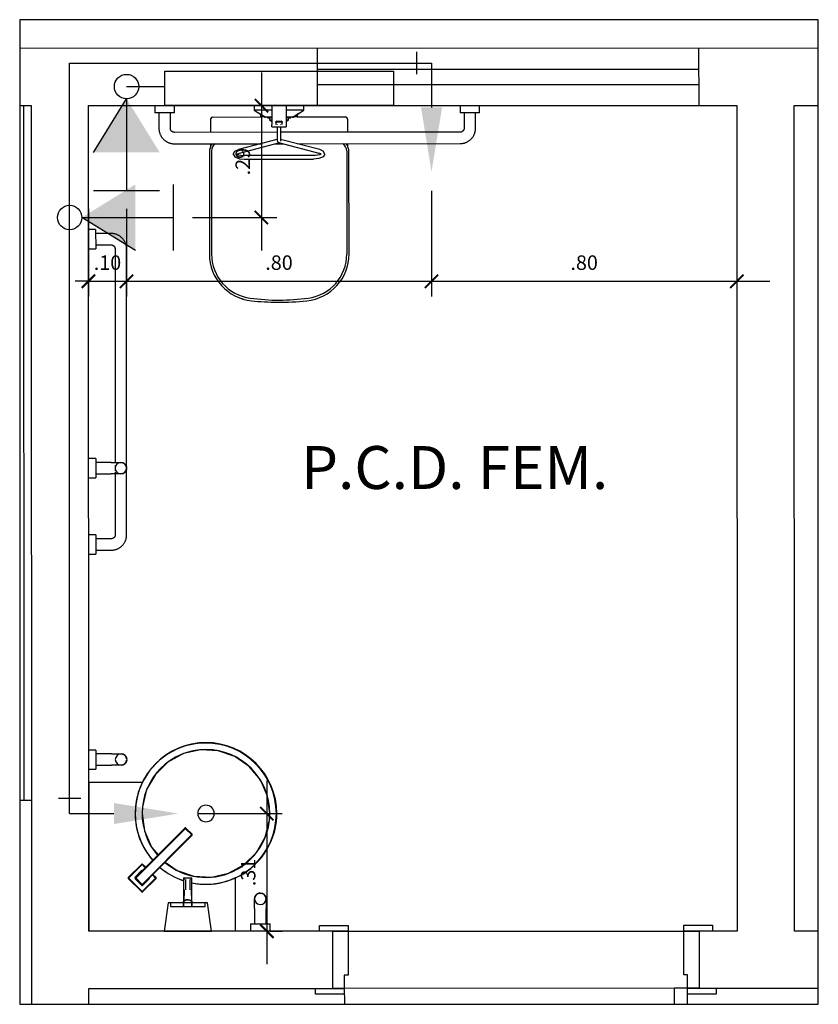
# Model space of a CAD drawing. Extents: x 2589 to 2703, y 1467 to 1512.
# Drawn here: x 2685 to 2687, y 1479 to 1481 of the extents above; entities that cross this region are included whole.
import ezdxf

# ---------------------------------------------------------------- set-up
doc = ezdxf.new("R2010")
doc.units = 0
doc.linetypes.add('CONTINU', pattern=[0])
doc.linetypes.add('DASHDOT', pattern=[25.4, 12.7, -6.35, 0, -6.35])
doc.layers.get('Defpoints').update_dxf_attribs({"color": 8})
for name, color, linetype in [('AGUA-FRIA', 2, 'Continuous'), ('BASE', 8, 'Continuous'), ('SIMBOLOS', 5, 'Continuous'), ('TUBULAÇÃO-AF', 2, 'Continuous')]:
    doc.layers.add(name, color=color, linetype=linetype)
doc.styles.add('Arial_3', font='arial.ttf', dxfattribs={"height": 0.073765})
doc.styles.add('ROMANS', font='romans.shx')
doc.dimstyles.new('ISO+30', dxfattribs={"dimtxt": 0.038, "dimasz": 0.035, "dimexe": 0.04, "dimexo": 0.05, "dimgap": 0.025, "dimtad": 1, "dimzin": 4, "dimdsep": 46, "dimtxsty": 'ROMANS', "dimblk1": 'ARCHTICK', "dimblk2": 'ARCHTICK', "dimsah": 1, "dimcen": 0, "dimdle": 0.0866, "dimclrd": 1, "dimclre": 1, "dimclrt": 2, "dimadec": 0, "dimazin": 0, "dimtfac": 1, "dimtix": 1, "dimtmove": 2, "dimatfit": 3, "dimldrblk": 'ARCHTICK', "dimfxl": 1, "dimtzin": 4, "dimarcsym": 0})

# ---------------------------------------------------------------- blocks, each defined once
blk = doc.blocks.new('_ArchTick')
at = {"color": 0, "linetype": 'ByBlock', "const_width": 0.15}
blk.add_lwpolyline([(-0.5, -0.5), (0.5, 0.5)], dxfattribs=at)
blk = doc.blocks.new('*D22')
at = {"color": 1, "lineweight": -2, "transparency": 16777216}
for p, q in [((2685.7962, 1479.1604), (2685.7962, 1478.6789)), ((2685.614, 1479.0738), (2685.8362, 1479.0738)), ((2685.8038, 1478.7655), (2685.8362, 1478.7655))]:
    blk.add_line(p, q, dxfattribs=at)
at = {"layer": 'Defpoints', "color": 0, "transparency": 16777216}
for p in [(2685.564, 1479.0738), (2685.7538, 1478.7655), (2685.7962, 1478.7655)]:
    blk.add_point(p, dxfattribs=at)
at = {"color": 1, "lineweight": -2, "transparency": 16777216, "xscale": 0.035, "yscale": 0.035, "zscale": 0.035}
for p, rotation in [((2685.7962, 1479.0738), 90), ((2685.7962, 1478.7655), 270)]:
    blk.add_blockref('_ArchTick', p, dxfattribs=dict(at, rotation=rotation))
at = {"color": 2, "transparency": 16777216, "insert": (2685.7522, 1478.9196), "char_height": 0.038, "attachment_point": 5, "rotation": 90, "style": 'ROMANS'}
blk.add_mtext('.31', dxfattribs=at)
blk = doc.blocks.new('*D23')
at = {"color": 1, "lineweight": -2, "transparency": 16777216}
for p, q in [((2685.782, 1481.0158), (2685.782, 1480.5493)), ((2685.5998, 1480.9292), (2685.822, 1480.9292)), ((2685.6011, 1480.6359), (2685.822, 1480.6359))]:
    blk.add_line(p, q, dxfattribs=at)
at = {"layer": 'Defpoints', "color": 0, "transparency": 16777216}
for p in [(2685.5498, 1480.9292), (2685.5511, 1480.6359), (2685.782, 1480.6359)]:
    blk.add_point(p, dxfattribs=at)
at = {"color": 1, "lineweight": -2, "transparency": 16777216, "xscale": 0.035, "yscale": 0.035, "zscale": 0.035}
for p, rotation in [((2685.782, 1480.9292), 90), ((2685.782, 1480.6359), 270)]:
    blk.add_blockref('_ArchTick', p, dxfattribs=dict(at, rotation=rotation))
at = {"color": 2, "transparency": 16777216, "insert": (2685.738, 1480.7825), "char_height": 0.038, "attachment_point": 5, "rotation": 90, "style": 'ROMANS'}
blk.add_mtext('.29', dxfattribs=at)
blk = doc.blocks.new('*D57')
at = {"color": 1, "lineweight": -2, "transparency": 16777216}
for p, q in [((2686.2279, 1480.7058), (2686.2279, 1480.4288)), ((2685.4284, 1480.6584), (2685.4284, 1480.4288)), ((2685.3418, 1480.4688), (2686.3145, 1480.4688))]:
    blk.add_line(p, q, dxfattribs=at)
at = {"layer": 'Defpoints', "color": 0, "transparency": 16777216}
for p in [(2686.2279, 1480.7558), (2685.4284, 1480.7084), (2686.2279, 1480.4688)]:
    blk.add_point(p, dxfattribs=at)
at = {"color": 1, "lineweight": -2, "transparency": 16777216, "xscale": 0.035, "yscale": 0.035, "zscale": 0.035, "rotation": 180}
blk.add_blockref('_ArchTick', (2685.4284, 1480.4688), dxfattribs=at)
at = {"color": 1, "lineweight": -2, "transparency": 16777216, "xscale": 0.035, "yscale": 0.035, "zscale": 0.035}
blk.add_blockref('_ArchTick', (2686.2279, 1480.4688), dxfattribs=at)
at = {"color": 2, "transparency": 16777216, "insert": (2685.8281, 1480.5128), "char_height": 0.038, "attachment_point": 5, "style": 'ROMANS'}
blk.add_mtext('.80', dxfattribs=at)
blk = doc.blocks.new('*D58')
at = {"color": 1, "lineweight": -2, "transparency": 16777216}
for p, q in [((2685.3283, 1480.6584), (2685.3283, 1480.4288)), ((2685.4284, 1480.6572), (2685.4284, 1480.4288)), ((2685.3283, 1480.4688), (2685.2933, 1480.4688)), ((2685.3283, 1480.4688), (2685.4284, 1480.4688)), ((2685.4284, 1480.4688), (2685.4634, 1480.4688))]:
    blk.add_line(p, q, dxfattribs=at)
at = {"layer": 'Defpoints', "color": 0, "transparency": 16777216}
for p in [(2685.3283, 1480.7084), (2685.4284, 1480.7072), (2685.4284, 1480.4688)]:
    blk.add_point(p, dxfattribs=at)
at = {"color": 1, "lineweight": -2, "transparency": 16777216, "xscale": 0.035, "yscale": 0.035, "zscale": 0.035}
blk.add_blockref('_ArchTick', (2685.3283, 1480.4688), dxfattribs=at)
at = {"color": 1, "lineweight": -2, "transparency": 16777216, "xscale": 0.035, "yscale": 0.035, "zscale": 0.035, "rotation": 180}
blk.add_blockref('_ArchTick', (2685.4284, 1480.4688), dxfattribs=at)
at = {"color": 2, "transparency": 16777216, "insert": (2685.3784, 1480.5128), "char_height": 0.038, "attachment_point": 5, "style": 'ROMANS'}
blk.add_mtext('.10', dxfattribs=at)
blk = doc.blocks.new('*D67')
at = {"color": 1, "lineweight": -2, "transparency": 16777216}
for p, q in [((2686.2279, 1480.7058), (2686.2279, 1480.4288)), ((2687.0283, 1480.7058), (2687.0283, 1480.4288)), ((2686.1413, 1480.4688), (2687.1149, 1480.4688))]:
    blk.add_line(p, q, dxfattribs=at)
at = {"layer": 'Defpoints', "color": 0, "transparency": 16777216}
for p in [(2686.2279, 1480.7558), (2687.0283, 1480.7558), (2687.0283, 1480.4688)]:
    blk.add_point(p, dxfattribs=at)
at = {"color": 1, "lineweight": -2, "transparency": 16777216, "xscale": 0.035, "yscale": 0.035, "zscale": 0.035, "rotation": 180}
blk.add_blockref('_ArchTick', (2686.2279, 1480.4688), dxfattribs=at)
at = {"color": 1, "lineweight": -2, "transparency": 16777216, "xscale": 0.035, "yscale": 0.035, "zscale": 0.035}
blk.add_blockref('_ArchTick', (2687.0283, 1480.4688), dxfattribs=at)
at = {"color": 2, "transparency": 16777216, "insert": (2686.6281, 1480.5128), "char_height": 0.038, "attachment_point": 5, "style": 'ROMANS'}
blk.add_mtext('.80', dxfattribs=at)

msp = doc.modelspace()

# ---------------------------------------------------------------- linework, layer by layer
msp.add_lwpolyline([(2685.1483, 1478.574), (2687.242, 1478.574), (2687.242, 1481.1544), (2685.1483, 1481.1544)], close=True)
at = {"color": 3, "ltscale": 0.5}
msp.add_lwpolyline([(2685.5286, 1480.9292), (2685.5286, 1481.0192), (2686.1286, 1481.0192), (2686.1286, 1480.9292), (2685.5286, 1480.9292)], dxfattribs=at)
at = {"layer": 'AGUA-FRIA', "linetype": 'CONTINU', "ltscale": 0.03}
for p, q in [((2685.2792, 1479.0741), (2685.2792, 1481.0407)), ((2685.2792, 1481.0407), (2686.2283, 1481.0407))]:
    msp.add_line(p, q, dxfattribs=at)
at = {"layer": 'AGUA-FRIA'}
for centre in [(2685.4284, 1480.9792), (2685.2792, 1480.6359)]:
    msp.add_circle(centre, 0.032, dxfattribs=at)
at = {"layer": 'BASE', "color": 8}
for p, q in [((2687.242, 1481.0799), (2685.1483, 1481.0791)), ((2685.9282, 1481.0794), (2685.9283, 1480.9294)), ((2686.9282, 1481.0798), (2686.9283, 1480.9298)), ((2685.9282, 1481.0244), (2686.9282, 1481.0248)), ((2685.9282, 1480.9844), (2686.9282, 1480.9848)), ((2685.1483, 1480.9291), (2685.1783, 1480.9291)), ((2685.1583, 1480.9291), (2685.159, 1479.1091)), ((2685.1783, 1480.9291), (2685.1792, 1478.574)), ((2685.3283, 1480.9292), (2687.0283, 1480.9299)), ((2685.3292, 1478.7653), (2685.3283, 1480.9292)), ((2685.5029, 1480.9292), (2685.5029, 1480.9102)), ((2685.5537, 1480.9102), (2685.5537, 1480.9292)), ((2685.7633, 1480.9293), (2685.7633, 1480.9175)), ((2685.8093, 1480.9294), (2685.8093, 1480.8795)), ((2685.8473, 1480.9294), (2685.8473, 1480.8795)), ((2685.8933, 1480.9176), (2685.8933, 1480.9294)), ((2686.3029, 1480.9296), (2686.3029, 1480.9105)), ((2686.3537, 1480.9105), (2686.3537, 1480.9296)), ((2687.0283, 1480.9299), (2687.0292, 1478.766)), ((2687.1783, 1480.9299), (2687.242, 1480.9299)), ((2687.1792, 1478.7661), (2687.1783, 1480.9299)), ((2685.5537, 1480.9102), (2685.5029, 1480.9102)), ((2685.5133, 1480.9102), (2685.5133, 1480.8696)), ((2685.5433, 1480.8696), (2685.5433, 1480.9102)), ((2685.649, 1480.8592), (2685.649, 1480.8954)), ((2685.6546, 1480.8993), (2685.7805, 1480.8994)), ((2685.7633, 1480.9175), (2685.7917, 1480.8989)), ((2685.7808, 1480.9175), (2685.7633, 1480.9175)), ((2685.7917, 1480.8989), (2685.7765, 1480.9088)), ((2685.7805, 1480.8994), (2685.7805, 1480.9067)), ((2685.7922, 1480.8994), (2685.7805, 1480.8994)), ((2685.8093, 1480.9175), (2685.7808, 1480.9175)), ((2685.7917, 1480.8989), (2685.793, 1480.8989)), ((2685.8092, 1480.8989), (2685.7917, 1480.8989)), ((2685.7976, 1480.8989), (2685.7976, 1480.8975)), ((2685.8091, 1480.8975), (2685.7976, 1480.8975)), ((2685.7976, 1480.8975), (2685.8042, 1480.8975)), ((2685.8036, 1480.8975), (2685.8036, 1480.8912)), ((2685.8065, 1480.8975), (2685.8036, 1480.8975)), ((2685.8036, 1480.8975), (2685.8044, 1480.8975)), ((2685.8758, 1480.9176), (2685.8473, 1480.9176)), ((2685.8648, 1480.8989), (2685.8473, 1480.8989)), ((2685.8589, 1480.8975), (2685.8474, 1480.8975)), ((2685.853, 1480.8975), (2685.85, 1480.8975)), ((2685.8521, 1480.8975), (2685.853, 1480.8975)), ((2685.8523, 1480.8975), (2685.8589, 1480.8975)), ((2685.853, 1480.8912), (2685.853, 1480.8975)), ((2685.8589, 1480.8975), (2685.8589, 1480.8989)), ((2685.8636, 1480.8989), (2685.8648, 1480.8989)), ((2685.8761, 1480.8994), (2685.8644, 1480.8994)), ((2685.8648, 1480.8989), (2685.8933, 1480.9176)), ((2685.8797, 1480.9087), (2685.8648, 1480.8989)), ((2685.8933, 1480.9176), (2685.8758, 1480.9176)), ((2685.8761, 1480.9067), (2685.8761, 1480.8994)), ((2685.8761, 1480.8994), (2686.002, 1480.8995)), ((2686.3537, 1480.9105), (2686.3029, 1480.9105)), ((2686.3133, 1480.9105), (2686.3133, 1480.87)), ((2686.3433, 1480.87), (2686.3433, 1480.9105)), ((2685.8036, 1480.8912), (2685.8093, 1480.8873)), ((2685.8036, 1480.8912), (2685.8048, 1480.8912)), ((2685.8092, 1480.8912), (2685.8036, 1480.8912)), ((2685.8093, 1480.874), (2685.8093, 1480.8795)), ((2685.8093, 1480.8732), (2685.8204, 1480.8732)), ((2685.8197, 1480.886), (2685.8181, 1480.886)), ((2685.8362, 1480.886), (2685.8203, 1480.886)), ((2685.8204, 1480.8795), (2685.8204, 1480.8864)), ((2685.8362, 1480.8859), (2685.8204, 1480.8859)), ((2685.8204, 1480.8732), (2685.8362, 1480.8732)), ((2685.8227, 1480.8887), (2685.8339, 1480.8887)), ((2685.8235, 1480.8807), (2685.8235, 1480.8801)), ((2685.8235, 1480.8734), (2685.8235, 1480.858)), ((2685.833, 1480.8801), (2685.833, 1480.8807)), ((2685.833, 1480.8581), (2685.833, 1480.8735)), ((2685.8362, 1480.8795), (2685.8362, 1480.8864)), ((2685.8362, 1480.8732), (2685.8473, 1480.8732)), ((2685.8384, 1480.886), (2685.8369, 1480.886)), ((2685.8473, 1480.8874), (2685.853, 1480.8912)), ((2685.853, 1480.8912), (2685.8473, 1480.8912)), ((2685.8473, 1480.8795), (2685.8473, 1480.874)), ((2686.008, 1480.8935), (2686.008, 1480.8594)), ((2685.8238, 1480.8594), (2685.5537, 1480.8592)), ((2685.8235, 1480.858), (2685.8235, 1480.8377)), ((2686.3029, 1480.8596), (2685.8329, 1480.8594)), ((2685.833, 1480.836), (2685.833, 1480.8581)), ((2685.5537, 1480.8292), (2685.7809, 1480.8293)), ((2685.649, 1480.8231), (2685.649, 1480.8293)), ((2685.8226, 1480.8403), (2685.7218, 1480.8139)), ((2685.7243, 1480.8047), (2685.8303, 1480.8325)), ((2685.818, 1480.8294), (2685.8387, 1480.8294)), ((2685.8271, 1480.8323), (2685.9324, 1480.8048)), ((2685.9348, 1480.814), (2685.8324, 1480.8407)), ((2685.8757, 1480.8294), (2686.3029, 1480.8296)), ((2686.008, 1480.8294), (2686.008, 1480.823)), ((2685.6455, 1480.8069), (2685.6456, 1480.5403)), ((2685.6511, 1480.8105), (2685.6512, 1480.5401)), ((2685.9188, 1480.7984), (2685.7378, 1480.7983)), ((2686.0058, 1480.8107), (2686.006, 1480.5402)), ((2686.0116, 1480.5405), (2686.0115, 1480.807)), ((2685.7378, 1480.7888), (2685.9188, 1480.7889)), ((2685.3474, 1480.6046), (2685.3284, 1480.6046)), ((2685.3474, 1480.6046), (2685.3475, 1480.5538)), ((2685.388, 1480.5942), (2685.3474, 1480.5942)), ((2685.3475, 1480.5642), (2685.388, 1480.5642)), ((2685.3284, 1480.5538), (2685.3475, 1480.5538)), ((2685.3984, 1480.5538), (2685.3986, 1479.992)), ((2685.4287, 1479.8046), (2685.4284, 1480.5538)), ((2685.3477, 1480.0046), (2685.3286, 1480.0046)), ((2685.3477, 1480.0046), (2685.3477, 1479.9538)), ((2685.3882, 1479.9942), (2685.3477, 1479.9942)), ((2685.3986, 1479.986), (2685.3987, 1479.9725)), ((2685.3987, 1479.9685), (2685.3987, 1479.8046)), ((2685.3287, 1479.9538), (2685.3477, 1479.9538)), ((2685.3477, 1479.9642), (2685.3883, 1479.9642)), ((2685.3478, 1479.8046), (2685.3287, 1479.8046)), ((2685.3478, 1479.8046), (2685.3478, 1479.7538)), ((2685.3883, 1479.7942), (2685.3478, 1479.7942)), ((2685.3478, 1479.7642), (2685.3883, 1479.7642)), ((2685.3287, 1479.7538), (2685.3478, 1479.7538)), ((2685.348, 1479.2403), (2685.329, 1479.2403)), ((2685.348, 1479.2403), (2685.348, 1479.1903)), ((2685.3886, 1479.2303), (2685.348, 1479.2303)), ((2685.348, 1479.2003), (2685.3886, 1479.2003)), ((2685.329, 1479.1903), (2685.348, 1479.1903)), ((2685.4701, 1479.1554), (2685.3292, 1479.1553)), ((2685.4701, 1479.1554), (2685.3292, 1479.1553)), ((2685.3292, 1479.1553), (2685.3293, 1478.7653)), ((2685.3292, 1479.1553), (2685.3293, 1478.7653)), ((2685.1483, 1479.1091), (2685.179, 1479.1091)), ((2685.4506, 1478.9029), (2685.5836, 1479.036)), ((2685.6002, 1479.0195), (2685.4672, 1478.8864)), ((2685.4703, 1478.8874), (2685.6002, 1479.0174)), ((2685.4787, 1478.9331), (2685.5815, 1479.036)), ((2685.6002, 1479.0174), (2685.4973, 1478.9145)), ((2685.6002, 1479.0174), (2685.5815, 1479.036)), ((2685.5836, 1479.036), (2685.6002, 1479.0195)), ((2685.4329, 1478.904), (2685.4703, 1478.9414)), ((2685.4329, 1478.9061), (2685.4682, 1478.9414)), ((2685.4682, 1478.9414), (2685.4776, 1478.932)), ((2685.4703, 1478.9414), (2685.4787, 1478.9331)), ((2685.4671, 1478.9237), (2685.4506, 1478.9071)), ((2685.4787, 1478.9331), (2685.4517, 1478.9061)), ((2685.4682, 1478.9226), (2685.4671, 1478.9237)), ((2685.4963, 1478.9134), (2685.5046, 1478.905)), ((2685.4973, 1478.9145), (2685.5057, 1478.9061)), ((2685.4703, 1478.8686), (2685.4329, 1478.9061)), ((2685.4682, 1478.8686), (2685.4329, 1478.904)), ((2685.4506, 1478.9071), (2685.4714, 1478.8864)), ((2685.4506, 1478.9029), (2685.4672, 1478.8864)), ((2685.4682, 1478.8874), (2685.4517, 1478.904)), ((2685.5046, 1478.905), (2685.4682, 1478.8686)), ((2685.5057, 1478.904), (2685.4703, 1478.8686)), ((2685.4879, 1478.9029), (2685.4714, 1478.8864)), ((2685.4869, 1478.904), (2685.4879, 1478.9029)), ((2685.578, 1478.9051), (2685.5781, 1478.8429)), ((2685.578, 1478.9051), (2685.5999, 1478.9051)), ((2685.5799, 1478.9051), (2685.5799, 1478.9014)), ((2685.5826, 1478.9014), (2685.5826, 1478.8739)), ((2685.5953, 1478.8739), (2685.5953, 1478.9014)), ((2685.598, 1478.9014), (2685.598, 1478.9051)), ((2685.5999, 1478.843), (2685.5999, 1478.9051)), ((2685.7143, 1478.7655), (2685.7143, 1478.906)), ((2685.7143, 1478.7655), (2685.7143, 1478.906)), ((2685.5792, 1478.8739), (2685.5782, 1478.8428)), ((2685.5998, 1478.8428), (2685.5987, 1478.8739)), ((2685.5371, 1478.84), (2685.5271, 1478.7654)), ((2685.6408, 1478.8401), (2685.5371, 1478.84)), ((2685.5781, 1478.84), (2685.5436, 1478.84)), ((2685.5436, 1478.84), (2685.5436, 1478.8299)), ((2685.5777, 1478.8429), (2685.5777, 1478.8299)), ((2685.5781, 1478.8429), (2685.5777, 1478.8429)), ((2685.5781, 1478.8429), (2685.5781, 1478.8299)), ((2685.5781, 1478.8299), (2685.5781, 1478.84)), ((2685.5999, 1478.8299), (2685.5999, 1478.843)), ((2685.6003, 1478.843), (2685.5999, 1478.843)), ((2685.6344, 1478.8401), (2685.5999, 1478.84)), ((2685.5999, 1478.84), (2685.5999, 1478.8299)), ((2685.6003, 1478.8299), (2685.6003, 1478.843)), ((2685.6344, 1478.8299), (2685.6344, 1478.8401)), ((2685.6509, 1478.7654), (2685.6408, 1478.8401)), ((2685.5436, 1478.8299), (2685.5781, 1478.8299)), ((2685.5781, 1478.8299), (2685.589, 1478.8299)), ((2685.589, 1478.8299), (2685.5999, 1478.8299)), ((2685.5999, 1478.8299), (2685.6344, 1478.8299)), ((2685.7641, 1478.8251), (2685.7642, 1478.7845)), ((2685.7942, 1478.7846), (2685.7941, 1478.8251)), ((2685.7538, 1478.7845), (2685.8046, 1478.7846)), ((2685.7538, 1478.7845), (2685.7538, 1478.7655)), ((2685.8046, 1478.7655), (2685.8046, 1478.7846)), ((2685.9342, 1478.7656), (2685.9342, 1478.7806)), ((2685.9342, 1478.7806), (2686.0092, 1478.7806)), ((2686.0092, 1478.7806), (2686.0092, 1478.7656)), ((2686.8892, 1478.766), (2686.8892, 1478.781)), ((2686.8892, 1478.781), (2686.9642, 1478.781)), ((2686.9642, 1478.781), (2686.9642, 1478.766)), ((2685.9692, 1478.7656), (2685.3292, 1478.7653)), ((2685.5271, 1478.7654), (2685.6509, 1478.7654)), ((2686.0092, 1478.7656), (2685.9342, 1478.7656)), ((2685.9692, 1478.6156), (2685.9692, 1478.7656)), ((2685.9692, 1478.7656), (2686.0092, 1478.7656)), ((2685.9692, 1478.6156), (2685.9692, 1478.7656)), ((2686.0092, 1478.7656), (2686.8892, 1478.766)), ((2686.0092, 1478.7656), (2686.0092, 1478.6506)), ((2686.9642, 1478.766), (2686.8892, 1478.766)), ((2686.8892, 1478.766), (2686.9292, 1478.766)), ((2686.8892, 1478.651), (2686.8892, 1478.766)), ((2687.0292, 1478.766), (2686.9292, 1478.766)), ((2686.9292, 1478.766), (2686.9292, 1478.616)), ((2686.9292, 1478.766), (2686.9292, 1478.616)), ((2687.242, 1478.7661), (2687.1792, 1478.7661)), ((2685.9992, 1478.6506), (2685.9992, 1478.6156)), ((2686.0092, 1478.6506), (2685.9992, 1478.6506)), ((2686.8992, 1478.651), (2686.8892, 1478.651)), ((2686.8992, 1478.616), (2686.8992, 1478.651)), ((2685.3292, 1478.6153), (2685.9692, 1478.6156)), ((2685.3292, 1478.574), (2685.3292, 1478.6153)), ((2685.9242, 1478.6156), (2685.9992, 1478.6156)), ((2685.9242, 1478.6006), (2685.9242, 1478.6156)), ((2685.9992, 1478.6006), (2685.9242, 1478.6006)), ((2685.9992, 1478.6156), (2685.9692, 1478.6156)), ((2686.8992, 1478.616), (2685.9992, 1478.6156)), ((2685.9992, 1478.6156), (2685.9992, 1478.6006)), ((2686.8992, 1478.616), (2686.8642, 1478.6159)), ((2686.8642, 1478.6159), (2686.8642, 1478.574)), ((2686.8992, 1478.574), (2686.8992, 1478.616)), ((2686.8992, 1478.616), (2686.9742, 1478.616)), ((2686.8992, 1478.601), (2686.8992, 1478.616)), ((2686.9292, 1478.616), (2686.8992, 1478.616)), ((2686.9742, 1478.601), (2686.8992, 1478.601)), ((2686.9292, 1478.616), (2687.242, 1478.6161)), ((2686.9742, 1478.616), (2686.9742, 1478.601))]:
    msp.add_line(p, q, dxfattribs=at)
at = {"layer": 'BASE', "color": 8, "flags": 128}
for points in [[(2685.5133, 1480.8696), (2685.5133, 1480.868), (2685.5134, 1480.8664), (2685.5136, 1480.8648), (2685.5138, 1480.8632), (2685.5141, 1480.8616), (2685.5144, 1480.86), (2685.5149, 1480.8585), (2685.5153, 1480.8569), (2685.5159, 1480.8554), (2685.5165, 1480.8539), (2685.5171, 1480.8524), (2685.5179, 1480.851), (2685.5186, 1480.8496), (2685.5195, 1480.8482), (2685.5203, 1480.8468), (2685.5213, 1480.8455), (2685.5223, 1480.8442), (2685.5233, 1480.843), (2685.5244, 1480.8418), (2685.5255, 1480.8407), (2685.5267, 1480.8396), (2685.528, 1480.8385), (2685.5292, 1480.8375), (2685.5305, 1480.8365), (2685.5319, 1480.8356), (2685.5332, 1480.8348), (2685.5347, 1480.834), (2685.5361, 1480.8333), (2685.5376, 1480.8326), (2685.5391, 1480.832), (2685.5406, 1480.8314), (2685.5421, 1480.8309), (2685.5437, 1480.8305), (2685.5452, 1480.8301), (2685.5468, 1480.8298), (2685.5484, 1480.8296), (2685.55, 1480.8294), (2685.5516, 1480.8293), (2685.5533, 1480.8292), (2685.5537, 1480.8292)], [(2685.5537, 1480.8592), (2685.5533, 1480.8593), (2685.5529, 1480.8593), (2685.5524, 1480.8593), (2685.552, 1480.8594), (2685.5516, 1480.8595), (2685.5512, 1480.8595), (2685.5508, 1480.8596), (2685.5504, 1480.8598), (2685.55, 1480.8599), (2685.5496, 1480.8601), (2685.5493, 1480.8602), (2685.5489, 1480.8604), (2685.5485, 1480.8606), (2685.5482, 1480.8608), (2685.5478, 1480.8611), (2685.5475, 1480.8613), (2685.5471, 1480.8616), (2685.5468, 1480.8618), (2685.5465, 1480.8621), (2685.5462, 1480.8624), (2685.5459, 1480.8627), (2685.5457, 1480.863), (2685.5454, 1480.8633), (2685.5452, 1480.8637), (2685.5449, 1480.864), (2685.5447, 1480.8644), (2685.5445, 1480.8647), (2685.5443, 1480.8651), (2685.5441, 1480.8655), (2685.544, 1480.8659), (2685.5438, 1480.8663), (2685.5437, 1480.8667), (2685.5436, 1480.8671), (2685.5435, 1480.8675), (2685.5434, 1480.8679), (2685.5434, 1480.8683), (2685.5433, 1480.8687), (2685.5433, 1480.8691), (2685.5433, 1480.8695), (2685.5433, 1480.8696)], [(2686.3029, 1480.8296), (2686.3045, 1480.8296), (2686.3061, 1480.8297), (2686.3077, 1480.8299), (2686.3093, 1480.8301), (2686.3109, 1480.8304), (2686.3125, 1480.8307), (2686.3141, 1480.8311), (2686.3156, 1480.8316), (2686.3171, 1480.8322), (2686.3186, 1480.8328), (2686.3201, 1480.8334), (2686.3216, 1480.8341), (2686.323, 1480.8349), (2686.3244, 1480.8357), (2686.3257, 1480.8366), (2686.327, 1480.8376), (2686.3283, 1480.8386), (2686.3295, 1480.8396), (2686.3307, 1480.8407), (2686.3319, 1480.8418), (2686.333, 1480.843), (2686.334, 1480.8442), (2686.335, 1480.8455), (2686.336, 1480.8468), (2686.3369, 1480.8481), (2686.3377, 1480.8495), (2686.3385, 1480.8509), (2686.3393, 1480.8524), (2686.3399, 1480.8538), (2686.3405, 1480.8553), (2686.3411, 1480.8569), (2686.3416, 1480.8584), (2686.342, 1480.8599), (2686.3424, 1480.8615), (2686.3427, 1480.8631), (2686.3429, 1480.8647), (2686.3431, 1480.8663), (2686.3432, 1480.8679), (2686.3433, 1480.8695), (2686.3433, 1480.87)], [(2686.3133, 1480.87), (2686.3133, 1480.8695), (2686.3132, 1480.8691), (2686.3132, 1480.8687), (2686.3131, 1480.8683), (2686.3131, 1480.8679), (2686.313, 1480.8675), (2686.3129, 1480.8671), (2686.3128, 1480.8667), (2686.3126, 1480.8663), (2686.3125, 1480.8659), (2686.3123, 1480.8655), (2686.3121, 1480.8652), (2686.3119, 1480.8648), (2686.3117, 1480.8644), (2686.3115, 1480.8641), (2686.3112, 1480.8638), (2686.311, 1480.8634), (2686.3107, 1480.8631), (2686.3104, 1480.8628), (2686.3101, 1480.8625), (2686.3098, 1480.8622), (2686.3095, 1480.8619), (2686.3092, 1480.8617), (2686.3088, 1480.8614), (2686.3085, 1480.8612), (2686.3081, 1480.861), (2686.3078, 1480.8608), (2686.3074, 1480.8606), (2686.307, 1480.8604), (2686.3067, 1480.8603), (2686.3063, 1480.8601), (2686.3059, 1480.86), (2686.3055, 1480.8599), (2686.3051, 1480.8598), (2686.3047, 1480.8597), (2686.3042, 1480.8596), (2686.3038, 1480.8596), (2686.3034, 1480.8596), (2686.303, 1480.8596), (2686.3029, 1480.8596)], [(2685.7083, 1480.8023), (2685.7127, 1480.8099), (2685.7218, 1480.8139)], [(2685.7083, 1480.8023), (2685.7127, 1480.7946), (2685.7243, 1480.7901), (2685.7378, 1480.7888)], [(2685.7177, 1480.8016), (2685.7219, 1480.804), (2685.7243, 1480.8047)], [(2685.7177, 1480.8029), (2685.7219, 1480.8006), (2685.7341, 1480.7984), (2685.7378, 1480.7983)], [(2685.939, 1480.803), (2685.9347, 1480.8006), (2685.9225, 1480.7985), (2685.9188, 1480.7984)], [(2685.9483, 1480.8024), (2685.9439, 1480.7947), (2685.9323, 1480.7902), (2685.9188, 1480.7889)], [(2685.939, 1480.8017), (2685.9347, 1480.8041), (2685.9324, 1480.8048)], [(2685.9483, 1480.8024), (2685.9439, 1480.81), (2685.9348, 1480.814)], [(2685.4284, 1480.5538), (2685.4284, 1480.5554), (2685.4283, 1480.557), (2685.4281, 1480.5586), (2685.4279, 1480.5602), (2685.4276, 1480.5618), (2685.4273, 1480.5634), (2685.4268, 1480.565), (2685.4264, 1480.5665), (2685.4258, 1480.568), (2685.4252, 1480.5695), (2685.4246, 1480.571), (2685.4238, 1480.5724), (2685.4231, 1480.5739), (2685.4222, 1480.5753), (2685.4213, 1480.5766), (2685.4204, 1480.5779), (2685.4194, 1480.5792), (2685.4184, 1480.5804), (2685.4173, 1480.5816), (2685.4161, 1480.5828), (2685.415, 1480.5839), (2685.4137, 1480.5849), (2685.4125, 1480.5859), (2685.4112, 1480.5869), (2685.4098, 1480.5878), (2685.4084, 1480.5886), (2685.407, 1480.5894), (2685.4056, 1480.5901), (2685.4041, 1480.5908), (2685.4026, 1480.5914), (2685.4011, 1480.592), (2685.3996, 1480.5925), (2685.398, 1480.5929), (2685.3964, 1480.5933), (2685.3949, 1480.5936), (2685.3933, 1480.5938), (2685.3917, 1480.594), (2685.39, 1480.5941), (2685.3884, 1480.5942), (2685.388, 1480.5942)], [(2685.388, 1480.5642), (2685.3884, 1480.5642), (2685.3888, 1480.5641), (2685.3893, 1480.5641), (2685.3897, 1480.564), (2685.3901, 1480.564), (2685.3905, 1480.5639), (2685.3909, 1480.5638), (2685.3913, 1480.5637), (2685.3917, 1480.5635), (2685.3921, 1480.5634), (2685.3924, 1480.5632), (2685.3928, 1480.563), (2685.3932, 1480.5628), (2685.3935, 1480.5626), (2685.3939, 1480.5624), (2685.3942, 1480.5621), (2685.3945, 1480.5619), (2685.3949, 1480.5616), (2685.3952, 1480.5613), (2685.3955, 1480.561), (2685.3958, 1480.5607), (2685.396, 1480.5604), (2685.3963, 1480.5601), (2685.3965, 1480.5597), (2685.3968, 1480.5594), (2685.397, 1480.559), (2685.3972, 1480.5587), (2685.3974, 1480.5583), (2685.3975, 1480.5579), (2685.3977, 1480.5575), (2685.3978, 1480.5572), (2685.398, 1480.5568), (2685.3981, 1480.5564), (2685.3982, 1480.556), (2685.3983, 1480.5555), (2685.3983, 1480.5551), (2685.3984, 1480.5547), (2685.3984, 1480.5543), (2685.3984, 1480.5539), (2685.3984, 1480.5538)], [(2685.3882, 1479.9942), (2685.3893, 1479.9942), (2685.3903, 1479.9942), (2685.3913, 1479.9942), (2685.3923, 1479.9942), (2685.3933, 1479.9942), (2685.3943, 1479.9942), (2685.3953, 1479.9942), (2685.3962, 1479.9942), (2685.3972, 1479.9942), (2685.3981, 1479.9942), (2685.3991, 1479.9942), (2685.4, 1479.9942), (2685.4009, 1479.9942), (2685.4017, 1479.9942), (2685.4026, 1479.9942), (2685.4034, 1479.9942), (2685.4042, 1479.9942), (2685.405, 1479.9942), (2685.4057, 1479.9942), (2685.4065, 1479.9942), (2685.4072, 1479.9942), (2685.4078, 1479.9942), (2685.4085, 1479.9942), (2685.4091, 1479.9942), (2685.4096, 1479.9942), (2685.4102, 1479.9942), (2685.4106, 1479.9942), (2685.4111, 1479.9942), (2685.4115, 1479.9942), (2685.4119, 1479.9942), (2685.4123, 1479.9942), (2685.4126, 1479.9942), (2685.4129, 1479.9942), (2685.4131, 1479.9942)], [(2685.4142, 1479.9942), (2685.4148, 1479.9941), (2685.4154, 1479.9941), (2685.416, 1479.994), (2685.4166, 1479.9939), (2685.4172, 1479.9938), (2685.4178, 1479.9936), (2685.4184, 1479.9934), (2685.4189, 1479.9932), (2685.4195, 1479.993), (2685.42, 1479.9928), (2685.4206, 1479.9925), (2685.4211, 1479.9922), (2685.4216, 1479.9919), (2685.4221, 1479.9916), (2685.4226, 1479.9912), (2685.4231, 1479.9909), (2685.4235, 1479.9905), (2685.424, 1479.9901)], [(2685.4241, 1479.9684), (2685.4237, 1479.968), (2685.4232, 1479.9676), (2685.4227, 1479.9673), (2685.4223, 1479.9669), (2685.4218, 1479.9666), (2685.4213, 1479.9663), (2685.4207, 1479.966), (2685.4202, 1479.9657), (2685.4196, 1479.9654), (2685.4191, 1479.9652), (2685.4185, 1479.965), (2685.418, 1479.9648), (2685.4174, 1479.9647), (2685.4168, 1479.9645), (2685.4162, 1479.9644), (2685.4156, 1479.9643), (2685.415, 1479.9642), (2685.4144, 1479.9642)], [(2685.4244, 1479.9896), (2685.4248, 1479.9892), (2685.4252, 1479.9887), (2685.4256, 1479.9883), (2685.4259, 1479.9878), (2685.4263, 1479.9873), (2685.4266, 1479.9868), (2685.4269, 1479.9863), (2685.4272, 1479.9857), (2685.4274, 1479.9852), (2685.4276, 1479.9846), (2685.4278, 1479.9841), (2685.428, 1479.9835), (2685.4282, 1479.9829), (2685.4283, 1479.9823), (2685.4284, 1479.9817), (2685.4285, 1479.9811), (2685.4286, 1479.9806), (2685.4286, 1479.98)], [(2685.4286, 1479.9786), (2685.4286, 1479.978), (2685.4285, 1479.9774), (2685.4285, 1479.9768), (2685.4284, 1479.9762), (2685.4282, 1479.9756), (2685.4281, 1479.975), (2685.4279, 1479.9745), (2685.4277, 1479.9739), (2685.4275, 1479.9734), (2685.4272, 1479.9728), (2685.427, 1479.9723), (2685.4267, 1479.9717), (2685.4264, 1479.9712), (2685.426, 1479.9707), (2685.4257, 1479.9702), (2685.4253, 1479.9698), (2685.4249, 1479.9693), (2685.4245, 1479.9689)], [(2685.4132, 1479.9642), (2685.4129, 1479.9642), (2685.4127, 1479.9642), (2685.4124, 1479.9642), (2685.412, 1479.9642), (2685.4117, 1479.9642), (2685.4112, 1479.9642), (2685.4108, 1479.9642), (2685.4103, 1479.9642), (2685.4098, 1479.9642), (2685.4092, 1479.9642), (2685.4086, 1479.9642), (2685.408, 1479.9642), (2685.4074, 1479.9642), (2685.4067, 1479.9642), (2685.406, 1479.9642), (2685.4052, 1479.9642), (2685.4044, 1479.9642), (2685.4036, 1479.9642), (2685.4028, 1479.9642), (2685.402, 1479.9642), (2685.4011, 1479.9642), (2685.4002, 1479.9642), (2685.3993, 1479.9642), (2685.3984, 1479.9642), (2685.3975, 1479.9642), (2685.3965, 1479.9642), (2685.3955, 1479.9642), (2685.3946, 1479.9642), (2685.3936, 1479.9642), (2685.3926, 1479.9642), (2685.3916, 1479.9642), (2685.3906, 1479.9642), (2685.3895, 1479.9642), (2685.3885, 1479.9642), (2685.3883, 1479.9642)], [(2685.3883, 1479.7642), (2685.39, 1479.7642), (2685.3916, 1479.7643), (2685.3932, 1479.7645), (2685.3948, 1479.7647), (2685.3964, 1479.765), (2685.3979, 1479.7653), (2685.3995, 1479.7658), (2685.401, 1479.7662), (2685.4026, 1479.7668), (2685.4041, 1479.7674), (2685.4055, 1479.768), (2685.407, 1479.7687), (2685.4084, 1479.7695), (2685.4098, 1479.7704), (2685.4112, 1479.7712), (2685.4125, 1479.7722), (2685.4137, 1479.7732), (2685.415, 1479.7742), (2685.4162, 1479.7753), (2685.4173, 1479.7764), (2685.4184, 1479.7776), (2685.4195, 1479.7788), (2685.4205, 1479.7801), (2685.4214, 1479.7814), (2685.4223, 1479.7828), (2685.4232, 1479.7841), (2685.424, 1479.7855), (2685.4247, 1479.787), (2685.4254, 1479.7885), (2685.426, 1479.79), (2685.4265, 1479.7915), (2685.427, 1479.793), (2685.4275, 1479.7946), (2685.4278, 1479.7961), (2685.4281, 1479.7977), (2685.4284, 1479.7993), (2685.4286, 1479.8009), (2685.4287, 1479.8025), (2685.4287, 1479.8042), (2685.4287, 1479.8046)], [(2685.3987, 1479.8046), (2685.3987, 1479.8042), (2685.3987, 1479.8037), (2685.3987, 1479.8033), (2685.3986, 1479.8029), (2685.3985, 1479.8025), (2685.3984, 1479.8021), (2685.3983, 1479.8017), (2685.3982, 1479.8013), (2685.3981, 1479.8009), (2685.3979, 1479.8005), (2685.3977, 1479.8002), (2685.3976, 1479.7998), (2685.3974, 1479.7994), (2685.3971, 1479.7991), (2685.3969, 1479.7987), (2685.3967, 1479.7984), (2685.3964, 1479.798), (2685.3961, 1479.7977), (2685.3959, 1479.7974), (2685.3956, 1479.7971), (2685.3953, 1479.7968), (2685.395, 1479.7966), (2685.3946, 1479.7963), (2685.3943, 1479.7961), (2685.3939, 1479.7958), (2685.3936, 1479.7956), (2685.3932, 1479.7954), (2685.3929, 1479.7952), (2685.3925, 1479.795), (2685.3921, 1479.7949), (2685.3917, 1479.7947), (2685.3913, 1479.7946), (2685.3909, 1479.7945), (2685.3905, 1479.7944), (2685.3901, 1479.7943), (2685.3897, 1479.7943), (2685.3893, 1479.7942), (2685.3889, 1479.7942), (2685.3884, 1479.7942), (2685.3883, 1479.7942)], [(2685.3886, 1479.2303), (2685.3896, 1479.2303), (2685.3906, 1479.2303), (2685.3916, 1479.2303), (2685.3926, 1479.2303), (2685.3936, 1479.2303), (2685.3946, 1479.2303), (2685.3956, 1479.2303), (2685.3966, 1479.2303), (2685.3975, 1479.2303), (2685.3985, 1479.2303), (2685.3994, 1479.2303), (2685.4003, 1479.2303), (2685.4012, 1479.2303), (2685.4021, 1479.2303), (2685.4029, 1479.2303), (2685.4037, 1479.2303), (2685.4045, 1479.2303), (2685.4053, 1479.2303), (2685.4061, 1479.2303), (2685.4068, 1479.2303), (2685.4075, 1479.2303), (2685.4081, 1479.2303), (2685.4088, 1479.2303), (2685.4094, 1479.2303), (2685.4099, 1479.2303), (2685.4105, 1479.2303), (2685.411, 1479.2303), (2685.4114, 1479.2303), (2685.4119, 1479.2303), (2685.4122, 1479.2303), (2685.4126, 1479.2303), (2685.4129, 1479.2303), (2685.4132, 1479.2303), (2685.4134, 1479.2303)], [(2685.4146, 1479.2303), (2685.4152, 1479.2303), (2685.4158, 1479.2302), (2685.4164, 1479.2302), (2685.4169, 1479.23), (2685.4175, 1479.2299), (2685.4181, 1479.2298), (2685.4187, 1479.2296), (2685.4192, 1479.2294), (2685.4198, 1479.2292), (2685.4204, 1479.2289), (2685.4209, 1479.2287), (2685.4214, 1479.2284), (2685.4219, 1479.2281), (2685.4224, 1479.2277), (2685.4229, 1479.2274), (2685.4234, 1479.227), (2685.4239, 1479.2266), (2685.4243, 1479.2262)], [(2685.4247, 1479.2258), (2685.4251, 1479.2254), (2685.4255, 1479.2249), (2685.4259, 1479.2244), (2685.4263, 1479.224), (2685.4266, 1479.2235), (2685.4269, 1479.2229), (2685.4272, 1479.2224), (2685.4275, 1479.2219), (2685.4277, 1479.2213), (2685.4279, 1479.2208), (2685.4282, 1479.2202), (2685.4283, 1479.2197), (2685.4285, 1479.2191), (2685.4286, 1479.2185), (2685.4288, 1479.2179), (2685.4288, 1479.2173), (2685.4289, 1479.2167), (2685.429, 1479.2161)], [(2685.8042, 1479.0742), (2685.7979, 1479.1199), (2685.7793, 1479.1621), (2685.75, 1479.1976), (2685.712, 1479.2238), (2685.6684, 1479.2387), (2685.6224, 1479.2411), (2685.5774, 1479.2309), (2685.5369, 1479.2089), (2685.504, 1479.1766), (2685.4811, 1479.1366), (2685.4699, 1479.0919), (2685.469, 1479.0741)], [(2685.4135, 1479.2003), (2685.4132, 1479.2003), (2685.413, 1479.2003), (2685.4127, 1479.2003), (2685.4123, 1479.2003), (2685.412, 1479.2003), (2685.4116, 1479.2003), (2685.4111, 1479.2003), (2685.4106, 1479.2003), (2685.4101, 1479.2003), (2685.4095, 1479.2003), (2685.409, 1479.2003), (2685.4083, 1479.2003), (2685.4077, 1479.2003), (2685.407, 1479.2003), (2685.4063, 1479.2003), (2685.4055, 1479.2003), (2685.4048, 1479.2003), (2685.404, 1479.2003), (2685.4031, 1479.2003), (2685.4023, 1479.2003), (2685.4014, 1479.2003), (2685.4005, 1479.2003), (2685.3996, 1479.2003), (2685.3987, 1479.2003), (2685.3978, 1479.2003), (2685.3968, 1479.2003), (2685.3959, 1479.2003), (2685.3949, 1479.2003), (2685.3939, 1479.2003), (2685.3929, 1479.2003), (2685.3919, 1479.2003), (2685.3909, 1479.2003), (2685.3899, 1479.2003), (2685.3889, 1479.2003), (2685.3886, 1479.2003)], [(2685.4244, 1479.2046), (2685.424, 1479.2042), (2685.4235, 1479.2038), (2685.4231, 1479.2034), (2685.4226, 1479.2031), (2685.4221, 1479.2027), (2685.4216, 1479.2024), (2685.421, 1479.2021), (2685.4205, 1479.2018), (2685.42, 1479.2016), (2685.4194, 1479.2014), (2685.4188, 1479.2012), (2685.4183, 1479.201), (2685.4177, 1479.2008), (2685.4171, 1479.2007), (2685.4165, 1479.2006), (2685.4159, 1479.2005), (2685.4153, 1479.2004), (2685.4147, 1479.2004)], [(2685.429, 1479.2148), (2685.4289, 1479.2142), (2685.4289, 1479.2136), (2685.4288, 1479.213), (2685.4287, 1479.2124), (2685.4285, 1479.2118), (2685.4284, 1479.2112), (2685.4282, 1479.2106), (2685.428, 1479.2101), (2685.4278, 1479.2095), (2685.4275, 1479.209), (2685.4273, 1479.2084), (2685.427, 1479.2079), (2685.4267, 1479.2074), (2685.4264, 1479.2069), (2685.426, 1479.2064), (2685.4256, 1479.2059), (2685.4253, 1479.2055), (2685.4248, 1479.205)], [(2685.469, 1479.0741), (2685.4754, 1479.0284), (2685.4939, 1478.9862), (2685.511, 1478.9655)], [(2685.5293, 1478.9465), (2685.5612, 1478.9244), (2685.6048, 1478.9095), (2685.6509, 1478.9071), (2685.6958, 1478.9173), (2685.7363, 1478.9394), (2685.7693, 1478.9716), (2685.7922, 1479.0117), (2685.8033, 1479.0564), (2685.8042, 1479.0742)], [(2685.7641, 1478.8511), (2685.7642, 1478.8517), (2685.7642, 1478.8523), (2685.7643, 1478.8529), (2685.7644, 1478.8535), (2685.7646, 1478.8541), (2685.7647, 1478.8546), (2685.7649, 1478.8552), (2685.7651, 1478.8558), (2685.7653, 1478.8563), (2685.7655, 1478.8569), (2685.7658, 1478.8574), (2685.7661, 1478.8579), (2685.7664, 1478.8585), (2685.7667, 1478.859), (2685.7671, 1478.8594), (2685.7675, 1478.8599), (2685.7678, 1478.8604), (2685.7682, 1478.8608)], [(2685.7687, 1478.8613), (2685.7691, 1478.8617), (2685.7696, 1478.8621), (2685.77, 1478.8624), (2685.7705, 1478.8628), (2685.771, 1478.8631), (2685.7715, 1478.8634), (2685.772, 1478.8637), (2685.7726, 1478.864), (2685.7731, 1478.8642), (2685.7737, 1478.8645), (2685.7742, 1478.8647), (2685.7748, 1478.8649), (2685.7754, 1478.865), (2685.776, 1478.8652), (2685.7766, 1478.8653), (2685.7772, 1478.8654), (2685.7778, 1478.8654), (2685.7784, 1478.8655)], [(2685.7797, 1478.8655), (2685.7803, 1478.8654), (2685.7809, 1478.8654), (2685.7815, 1478.8653), (2685.7821, 1478.8652), (2685.7827, 1478.8651), (2685.7833, 1478.8649), (2685.7838, 1478.8647), (2685.7844, 1478.8645), (2685.785, 1478.8643), (2685.7855, 1478.8641), (2685.786, 1478.8638), (2685.7866, 1478.8635), (2685.7871, 1478.8632), (2685.7876, 1478.8629), (2685.7881, 1478.8625), (2685.7885, 1478.8622), (2685.789, 1478.8618), (2685.7895, 1478.8614)], [(2685.7899, 1478.861), (2685.7903, 1478.8605), (2685.7907, 1478.8601), (2685.7911, 1478.8596), (2685.7914, 1478.8591), (2685.7917, 1478.8586), (2685.7921, 1478.8581), (2685.7923, 1478.8576), (2685.7926, 1478.857), (2685.7929, 1478.8565), (2685.7931, 1478.8559), (2685.7933, 1478.8554), (2685.7935, 1478.8548), (2685.7937, 1478.8542), (2685.7938, 1478.8536), (2685.7939, 1478.8531), (2685.794, 1478.8525), (2685.7941, 1478.8519), (2685.7941, 1478.8513)], [(2685.5777, 1478.8429), (2685.5781, 1478.8434), (2685.5786, 1478.8439), (2685.579, 1478.8443), (2685.5795, 1478.8447), (2685.58, 1478.8451), (2685.5805, 1478.8455), (2685.581, 1478.8458), (2685.5816, 1478.8462), (2685.5821, 1478.8465), (2685.5827, 1478.8467), (2685.5833, 1478.847), (2685.5839, 1478.8472), (2685.5845, 1478.8475), (2685.5851, 1478.8477), (2685.5857, 1478.8478), (2685.5863, 1478.848), (2685.5869, 1478.8481), (2685.5876, 1478.8482), (2685.5882, 1478.8482), (2685.5888, 1478.8483), (2685.589, 1478.8483)], [(2685.589, 1478.8479), (2685.5859, 1478.8476), (2685.583, 1478.8466), (2685.5804, 1478.845), (2685.5781, 1478.8429)], [(2685.589, 1478.8483), (2685.5896, 1478.8482), (2685.5902, 1478.8482), (2685.5909, 1478.8481), (2685.5915, 1478.848), (2685.5921, 1478.8479), (2685.5927, 1478.8477), (2685.5933, 1478.8475), (2685.5939, 1478.8473), (2685.5945, 1478.8471), (2685.5951, 1478.8468), (2685.5957, 1478.8465), (2685.5962, 1478.8462), (2685.5968, 1478.8459), (2685.5973, 1478.8456), (2685.5978, 1478.8452), (2685.5983, 1478.8448), (2685.5988, 1478.8444), (2685.5993, 1478.844), (2685.5997, 1478.8435), (2685.6002, 1478.8431), (2685.6003, 1478.843)], [(2685.5999, 1478.843), (2685.5968, 1478.8456), (2685.593, 1478.8473), (2685.589, 1478.8479)], [(2685.7641, 1478.8251), (2685.7641, 1478.8261), (2685.7641, 1478.8271), (2685.7641, 1478.8281), (2685.7641, 1478.8291), (2685.7641, 1478.8301), (2685.7641, 1478.8311), (2685.7641, 1478.8321), (2685.7641, 1478.8331), (2685.7641, 1478.834), (2685.7641, 1478.835), (2685.7641, 1478.8359), (2685.7641, 1478.8368), (2685.7641, 1478.8377), (2685.7641, 1478.8386), (2685.7641, 1478.8394), (2685.7641, 1478.8403), (2685.7641, 1478.8411), (2685.7641, 1478.8418), (2685.7641, 1478.8426), (2685.7641, 1478.8433), (2685.7641, 1478.844), (2685.7641, 1478.8447), (2685.7641, 1478.8453), (2685.7641, 1478.8459), (2685.7641, 1478.8465), (2685.7641, 1478.847), (2685.7641, 1478.8475), (2685.7641, 1478.848), (2685.7641, 1478.8484), (2685.7641, 1478.8488), (2685.7641, 1478.8491), (2685.7641, 1478.8494), (2685.7641, 1478.8497), (2685.7641, 1478.8499)], [(2685.7941, 1478.85), (2685.7941, 1478.8498), (2685.7941, 1478.8495), (2685.7941, 1478.8492), (2685.7941, 1478.8489), (2685.7941, 1478.8485), (2685.7941, 1478.8481), (2685.7941, 1478.8476), (2685.7941, 1478.8471), (2685.7941, 1478.8466), (2685.7941, 1478.8461), (2685.7941, 1478.8455), (2685.7941, 1478.8449), (2685.7941, 1478.8442), (2685.7941, 1478.8435), (2685.7941, 1478.8428), (2685.7941, 1478.8421), (2685.7941, 1478.8413), (2685.7941, 1478.8405), (2685.7941, 1478.8397), (2685.7941, 1478.8388), (2685.7941, 1478.838), (2685.7941, 1478.8371), (2685.7941, 1478.8362), (2685.7941, 1478.8352), (2685.7941, 1478.8343), (2685.7941, 1478.8334), (2685.7941, 1478.8324), (2685.7941, 1478.8314), (2685.7941, 1478.8304), (2685.7941, 1478.8294), (2685.7941, 1478.8284), (2685.7941, 1478.8274), (2685.7941, 1478.8264), (2685.7941, 1478.8254), (2685.7941, 1478.8251)]]:
    msp.add_lwpolyline(points, dxfattribs=at)
at = {"layer": 'BASE', "color": 8}
for centre, radius, start, end in [((2685.6546, 1480.8933), 0.006, 90.0239, 159.2349), ((2686.002, 1480.8935), 0.006, 0.0239, 90.0239), ((2685.8227, 1480.8864), 0.0023, 90.0239, 180.0239), ((2685.8339, 1480.8864), 0.0023, 0.0239, 90.0239), ((2685.6855, 1480.807), 0.04, 145.8461, 180.1367), ((2685.6844, 1480.8063), 0.0336, 136.084, 172.834), ((2685.9725, 1480.8064), 0.0336, 7.2137, 43.9637), ((2685.9715, 1480.8071), 0.04, 359.8716, 34.2006), ((2685.7686, 1480.5401), 0.123, 179.9059, 264.2193), ((2685.7679, 1480.5405), 0.1167, 180.1916, 262.569), ((2685.8886, 1480.5401), 0.123, 275.8376, 0.1503), ((2685.8892, 1480.5405), 0.1167, 277.4788, 359.8561), ((2685.7684, 1480.5371), 0.1199, 250.9991, 254.0817), ((2685.8399, 1481.0925), 0.6734, 262.569, 269.0365), ((2685.8283, 1481.117), 0.703, 264.1094, 269.602), ((2685.8283, 1481.117), 0.703, 269.6019, 275.94), ((2685.8167, 1481.0925), 0.6734, 271.0112, 277.4788), ((2685.4137, 1479.9792), 0.015, 0.0239, 180.0239), ((2685.4137, 1479.9792), 0.015, 180.0239, 0.0239), ((2685.6366, 1479.0741), 0.1857, 0.0239, 180.0239), ((2685.6361, 1479.0737), 0.185, 90.0239, 221.2288), ((2685.6361, 1479.0737), 0.185, 270.0239, 90.0239), ((2685.414, 1479.2153), 0.015, 0.0239, 180.0239), ((2685.6366, 1479.0741), 0.1675, 0.0239, 180.0239), ((2685.414, 1479.2153), 0.015, 180.0239, 0.0239), ((2685.6361, 1479.0737), 0.185, 153.8083, 221.1745), ((2685.6361, 1479.0737), 0.185, 153.8083, 221.1745), ((2685.6366, 1479.0741), 0.0217, 0.0239, 180.0239), ((2685.6366, 1479.0741), 0.1857, 180.0239, 221.2181), ((2685.6366, 1479.0741), 0.1675, 180.0239, 220.8493), ((2685.6366, 1479.0741), 0.1675, 229.9844, 0.0239), ((2685.6366, 1479.0741), 0.1857, 258.5322, 0.0239), ((2685.6366, 1479.0741), 0.0217, 180.0239, 0.0239), ((2685.5826, 1479.035), 0.0015, 45.0239, 135.0239), ((2685.5991, 1479.0184), 0.0015, 315.0239, 45.0239), ((2685.4693, 1478.9404), 0.0015, 45.0239, 135.0239), ((2685.4693, 1478.9216), 0.003, 75.0239, 135.0239), ((2685.6361, 1479.0737), 0.185, 229.5295, 251.6582), ((2685.6361, 1479.0737), 0.185, 229.5295, 251.6582), ((2685.6366, 1479.0741), 0.1857, 229.4985, 251.4719), ((2685.6361, 1479.0737), 0.185, 229.5356, 251.5711), ((2685.4339, 1478.905), 0.0015, 135.0239, 225.0239), ((2685.4527, 1478.905), 0.003, 135.0239, 225.0239), ((2685.4527, 1478.905), 0.0015, 135.0239, 225.0239), ((2685.4693, 1478.8885), 0.003, 225.0239, 315.0239), ((2685.4693, 1478.8885), 0.0015, 225.0239, 315.0239), ((2685.4858, 1478.905), 0.003, 315.0239, 15.0239), ((2685.5046, 1478.905), 0.0015, 315.0239, 45.0239), ((2685.6361, 1479.0737), 0.185, 258.6253, 294.9915), ((2685.6361, 1479.0737), 0.185, 258.6253, 294.9915), ((2685.6361, 1479.0737), 0.185, 258.6495, 270.0239), ((2685.4693, 1478.8697), 0.0015, 225.0239, 315.0239), ((2685.7791, 1478.8505), 0.015, 90.0239, 270.0239), ((2685.7791, 1478.8505), 0.015, 270.0239, 90.0239), ((2686.8992, 1478.616), 0.9, 180.0239, 182.6722)]:
    msp.add_arc(centre, radius, start, end, dxfattribs=at)
msp.add_open_spline([(2685.8237, 1480.8365), (2685.8238, 1480.8362), (2685.8241, 1480.8354), (2685.8248, 1480.8345), (2685.8254, 1480.8339), (2685.8259, 1480.8334), (2685.8265, 1480.8331), (2685.8271, 1480.8328), (2685.8277, 1480.8326), (2685.8281, 1480.8325), (2685.8283, 1480.8324)], degree=3, knots=[0.0833333, 0.0833333, 0.0833333, 0.0833333, 0.1666667, 0.25, 0.2916667, 0.3333333, 0.375, 0.4166667, 0.4583333, 0.5, 0.5, 0.5, 0.5], dxfattribs=at)
at = {"layer": 'SIMBOLOS'}
for p, q in [((2686.1892, 1481.0115), (2686.1892, 1481.0701)), ((2685.3083, 1479.1132), (2685.2497, 1479.1132))]:
    msp.add_line(p, q, dxfattribs=at)
at = {"layer": 'SIMBOLOS', "color": 2}
for p, q in [((2686.2283, 1481.0407), (2686.2281, 1480.9244)), ((2685.3416, 1480.8067), (2685.4284, 1480.9472)), ((2685.4284, 1480.9472), (2685.4284, 1480.7072)), ((2685.5511, 1480.5491), (2685.5511, 1480.7227)), ((2685.3416, 1480.7072), (2685.5152, 1480.7072)), ((2685.4516, 1480.5491), (2685.3112, 1480.6359)), ((2685.3112, 1480.6359), (2685.5511, 1480.6359)), ((2685.2792, 1479.0741), (2685.3954, 1479.074))]:
    msp.add_line(p, q, dxfattribs=at)
for points in [[(2685.3416, 1480.8067), (2685.4284, 1480.9472), (2685.5152, 1480.8067), (2685.4284, 1480.9472)], [(2686.2557, 1480.9244), (2686.2005, 1480.9245), (2686.2279, 1480.7558), (2686.2005, 1480.9245)], [(2685.4516, 1480.5491), (2685.3112, 1480.6359), (2685.4516, 1480.7227), (2685.3112, 1480.6359)], [(2685.3954, 1479.1016), (2685.3954, 1479.0464), (2685.564, 1479.0738), (2685.3954, 1479.0464)]]:
    msp.add_solid(points, dxfattribs=at)
at = {"layer": 'TUBULAÇÃO-AF', "linetype": 'DASHDOT', "ltscale": 0.005}
msp.add_line((2685.4284, 1480.9792), (2685.5286, 1480.9792), dxfattribs=at)

# ---------------------------------------------------------------- texts
at = {"layer": 'BASE', "color": 8, "style": 'Arial_3'}
msp.add_text('P.C.D. FEM.', height=0.1125, dxfattribs=at).set_placement((2685.8858, 1479.9245))

# ---------------------------------------------------------------- dimensions: what is measured, and where the dimension line sits
for base, p1, p2, picture, middle in [((2685.782, 1480.6359), (2685.5498, 1480.9292), (2685.5511, 1480.6359), '*D23', (2685.738, 1480.7825)), ((2685.7962, 1478.7655), (2685.564, 1479.0738), (2685.7538, 1478.7655), '*D22', (2685.7522, 1478.9196))]:
    dim = msp.add_linear_dim(base=base, p1=p1, p2=p2, angle=270, dimstyle='ISO+30')
    dim.commit()
    dim.dimension.update_dxf_attribs({"geometry": picture, "text_midpoint": middle})
for base, p1, p2, picture, middle in [((2686.2279, 1480.4688), (2685.4284, 1480.7084), (2686.2279, 1480.7558), '*D57', (2685.8281, 1480.5128)), ((2687.0283, 1480.4688), (2686.2279, 1480.7558), (2687.0283, 1480.7558), '*D67', (2686.6281, 1480.5128)), ((2685.4284, 1480.4688), (2685.3283, 1480.7084), (2685.4284, 1480.7072), '*D58', (2685.3784, 1480.5128))]:
    dim = msp.add_linear_dim(base=base, p1=p1, p2=p2, dimstyle='ISO+30')
    dim.commit()
    dim.dimension.update_dxf_attribs({"geometry": picture, "text_midpoint": middle})

doc.saveas('drawing.dxf')
